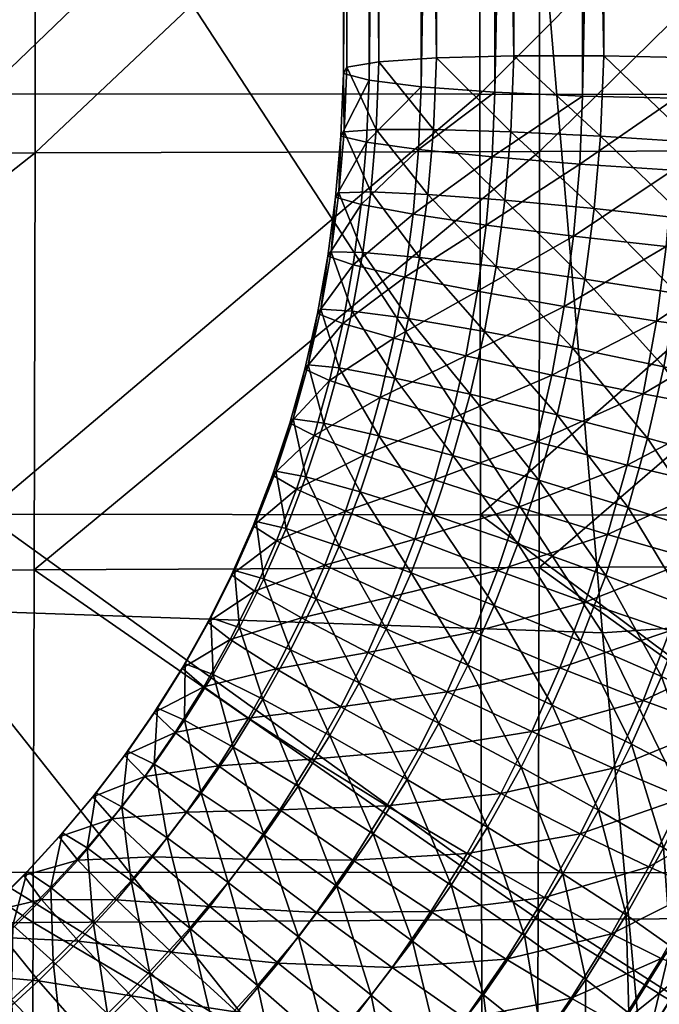
# Model space of a CAD drawing. Units: metres. Extents: x -7.575 to -7.039, y 0.101 to 0.622.
# Drawn here: x -7.201 to -7.178, y 0.213 to 0.249 of the extents above; entities that cross this region are included whole.
import ezdxf

# ---------------------------------------------------------------- set-up
doc = ezdxf.new("R2010")
doc.units = ezdxf.units.M
doc.header["$MEASUREMENT"] = 0
for name, color, linetype in [('72_PROFIM_COM_D3_CH_MASKOWNICA', 7, 'Continuous'), ('72_PROFIM_COM_D3_CH_PELNA_TAPICERKA', 7, 'Continuous'), ('72_PROFIM_COM_D3_CH_STELAZ', 7, 'Continuous'), ('72_PROFIM_INSERT', 7, 'Continuous')]:
    doc.layers.add(name, color=color, linetype=linetype)

# ---------------------------------------------------------------- blocks, each defined once
blk = doc.blocks.new('72PROFIM_COM_D3_CH_TAP_42')
mesh = blk.add_polyface()
corners = [(0.122959, 0.139645, 0.470324), (0.104662, 0.139657, 0.468954), (0.10468, 0.124171, 0.470322), (0.085434, 0.139667, 0.467695), (0.104654, 0.157247, 0.467372), (0.12294, 0.157247, 0.468773), (0.157641, 0.157256, 0.471739), (0.140523, 0.15725, 0.470238), (0.140572, 0.139634, 0.471768), (0.15775, 0.139625, 0.473251), (0.140487, 0.176622, 0.468496), (0.15754, 0.176643, 0.469977), (0.157455, 0.197427, 0.467992), (0.140471, 0.197393, 0.466584), (0.122936, 0.176604, 0.467043), (0.122952, 0.19736, 0.465192), (0.085432, 0.176577, 0.464319), (0.10466, 0.176589, 0.465643), (0.104684, 0.19733, 0.46384), (0.085452, 0.197303, 0.462547), (0.085427, 0.157249, 0.466064), (0.10473, 0.219014, 0.462033), (0.122992, 0.219056, 0.463284), (0.157391, 0.219145, 0.465831), (0.140479, 0.219101, 0.464558), (0.173952, 0.197457, 0.469361), (0.17415, 0.176662, 0.471428), (0.142918, 0.1743, 0.441978), (0.142795, 0.195014, 0.440062), (0.159953, 0.19501, 0.442), (0.160153, 0.174324, 0.443989), (0.142989, 0.155047, 0.443715), (0.160291, 0.155099, 0.445745), (0.125128, 0.174304, 0.440241), (0.12505, 0.195047, 0.438385), (0.125162, 0.155018, 0.441967), (0.14302, 0.137599, 0.445232), (0.160381, 0.137677, 0.447243), (0.125161, 0.137539, 0.443509), (0.10658, 0.155002, 0.44045), (0.106568, 0.137487, 0.442026), (0.087002, 0.137436, 0.440738), (0.087015, 0.154988, 0.43911), (0.106509, 0.195097, 0.436911), (0.106563, 0.174323, 0.438722), (0.087005, 0.174344, 0.437363), (0.086964, 0.195148, 0.435582), (0.142613, 0.216732, 0.43802), (0.159686, 0.216705, 0.439822), (0.124921, 0.216789, 0.436461), (0.106411, 0.216863, 0.43509)]
mesh.append_faces([[corners[k] for k in face] for face in [(0, 1, 2), (3, 1, 4), (5, 4, 1), (1, 0, 5), (6, 7, 8), (8, 9, 6), (7, 5, 0), (0, 8, 7), (10, 11, 12), (12, 13, 10), (14, 10, 13), (13, 15, 14), (7, 6, 11), (11, 10, 7), (5, 7, 10), (10, 14, 5), (16, 17, 18), (18, 19, 16), (20, 4, 17), (17, 14, 15), (15, 18, 17), (4, 5, 14), (14, 17, 4), (19, 18, 21), (18, 15, 22), (13, 12, 23), (15, 13, 24), (25, 12, 11), (26, 11, 6), (27, 28, 29), (29, 30, 27), (31, 27, 30), (30, 32, 31), (33, 34, 28), (28, 27, 33), (35, 33, 27), (27, 31, 35), (36, 31, 32), (32, 37, 36), (38, 35, 31), (31, 36, 38), (39, 40, 41), (41, 42, 39), (35, 38, 40), (40, 39, 35), (43, 44, 45), (45, 46, 43), (34, 33, 44), (44, 43, 34), (44, 39, 42), (42, 45, 44), (33, 35, 39), (39, 44, 33), (28, 47, 48), (48, 29, 28), (34, 49, 47), (47, 28, 34), (50, 43, 46), (49, 34, 43)]], dxfattribs={"vtx2": -1})
mesh = blk.add_polyface()
corners = [(0.085448, 0.124179, 0.469125), (0.10468, 0.124171, 0.470322), (0.104662, 0.139657, 0.468954), (0.122987, 0.124153, 0.471641), (0.122959, 0.139645, 0.470324), (0.15775, 0.139625, 0.473251), (0.140572, 0.139634, 0.471768), (0.140627, 0.124132, 0.473042), (0.157857, 0.124112, 0.474486), (0.104702, 0.110992, 0.471419), (0.085466, 0.110984, 0.470286), (0.104726, 0.099649, 0.472267), (0.085486, 0.099612, 0.471193), (0.123019, 0.110979, 0.472681), (0.123052, 0.099651, 0.473472), (0.10475, 0.089522, 0.472903), (0.085505, 0.089447, 0.47188), (0.123085, 0.089549, 0.474055), (0.140735, 0.099633, 0.474767), (0.140784, 0.089551, 0.475296), (0.15812, 0.08955, 0.476583), (0.158043, 0.099609, 0.47611), (0.140682, 0.110954, 0.474031), (0.157955, 0.110927, 0.475427), (0.143022, 0.122299, 0.446489), (0.14302, 0.137599, 0.445232), (0.160381, 0.137677, 0.447243), (0.160434, 0.122399, 0.448459), (0.125138, 0.122213, 0.44481), (0.125161, 0.137539, 0.443509), (0.106568, 0.137487, 0.442026), (0.106537, 0.122131, 0.443381), (0.086973, 0.122043, 0.442159), (0.087002, 0.137436, 0.440738), (0.142978, 0.098284, 0.448175), (0.160468, 0.09841, 0.450043), (0.160456, 0.08864, 0.450502), (0.125058, 0.098168, 0.446605), (0.142939, 0.088497, 0.448688), (0.086897, 0.097894, 0.444196), (0.10645, 0.098043, 0.445292), (0.106403, 0.088231, 0.44591), (0.125009, 0.088369, 0.447171), (0.106496, 0.109139, 0.444462), (0.086937, 0.109018, 0.443306), (0.125102, 0.109245, 0.445833), (0.160462, 0.109462, 0.449379), (0.143007, 0.109349, 0.447458)]
mesh.append_faces([[corners[k] for k in face] for face in [(0, 1, 2), (1, 3, 4), (5, 6, 7), (7, 8, 5), (6, 4, 3), (3, 7, 6), (9, 1, 0), (0, 10, 9), (11, 9, 10), (10, 12, 11), (13, 3, 1), (1, 9, 13), (14, 13, 9), (9, 11, 14), (15, 11, 12), (12, 16, 15), (17, 14, 11), (11, 15, 17), (18, 19, 20), (20, 21, 18), (14, 17, 19), (19, 18, 14), (7, 22, 23), (23, 8, 7), (3, 13, 22), (22, 7, 3), (22, 18, 21), (21, 23, 22), (13, 14, 18), (18, 22, 13), (24, 25, 26), (26, 27, 24), (28, 29, 25), (25, 24, 28), (30, 31, 32), (32, 33, 30), (29, 28, 31), (31, 30, 29), (34, 35, 36), (37, 34, 38), (39, 40, 41), (40, 37, 42), (43, 44, 32), (32, 31, 43), (45, 43, 31), (31, 28, 45), (40, 39, 44), (44, 43, 40), (37, 40, 43), (43, 45, 37), (46, 47, 24), (24, 27, 46), (35, 34, 47), (47, 46, 35), (47, 45, 28), (28, 24, 47), (34, 37, 45), (45, 47, 34)]], dxfattribs={"vtx2": -1})
blk = doc.blocks.new('72PROFIM_COM_D3_CH_V2')
mesh = blk.add_polyface()
corners = [(0.133486, 0.304933, 0.413303), (0.133672, 0.308066, 0.413275), (0.136514, 0.307867, 0.415206), (0.136341, 0.304945, 0.415231), (0.130177, 0.304982, 0.41235), (0.130374, 0.308309, 0.412319), (0.126737, 0.305088, 0.412465), (0.126944, 0.308572, 0.412431), (0.123505, 0.30524, 0.413637), (0.123717, 0.30883, 0.413601), (0.120795, 0.305423, 0.415751), (0.121009, 0.309056, 0.415714), (0.118874, 0.305619, 0.4186), (0.119085, 0.30923, 0.418562), (0.117929, 0.30581, 0.421906), (0.118134, 0.309334, 0.421868), (0.118053, 0.305976, 0.425344), (0.124369, 0.308965, 0.433192), (0.124211, 0.306186, 0.43322), (0.12752, 0.306137, 0.434173), (0.127666, 0.308723, 0.434148), (0.13096, 0.306031, 0.434058), (0.131097, 0.30846, 0.434036), (0.134192, 0.305879, 0.432886), (0.134324, 0.308202, 0.432866), (0.136902, 0.305696, 0.430772), (0.133485, 0.139493, 0.428114), (0.130175, 0.139494, 0.427166), (0.126736, 0.139572, 0.427284), (0.123504, 0.139719, 0.428456), (0.120794, 0.139921, 0.430569), (0.118873, 0.140157, 0.433415), (0.117929, 0.140405, 0.436715), (0.118053, 0.14064, 0.440147), (0.119234, 0.14084, 0.443375), (0.119234, 0.306102, 0.428578), (0.121357, 0.140984, 0.446082), (0.121356, 0.306174, 0.431292), (0.124212, 0.141059, 0.448004), (0.127522, 0.141058, 0.448952), (0.130961, 0.14098, 0.448834), (0.134193, 0.140833, 0.447662), (0.136903, 0.140631, 0.445549)]
mesh.append_faces([[corners[k] for k in face] for face in [(0, 1, 2), (2, 3, 0), (1, 0, 4), (5, 4, 6), (7, 6, 8), (9, 8, 10), (11, 10, 12), (13, 12, 14), (15, 14, 16), (17, 18, 19), (20, 19, 21), (22, 21, 23), (24, 23, 25), (26, 0, 3), (27, 4, 0), (28, 6, 4), (29, 8, 6), (30, 10, 8), (31, 12, 10), (32, 14, 12), (12, 31, 32), (33, 16, 14), (14, 32, 33), (34, 35, 16), (16, 33, 34), (36, 37, 35), (35, 34, 36), (38, 18, 37), (37, 36, 38), (39, 19, 18), (18, 38, 39), (40, 21, 19), (19, 39, 40), (41, 23, 21), (21, 40, 41), (23, 41, 42)]], dxfattribs={"vtx2": -1})
mesh = blk.add_polyface()
corners = [(0.133486, 0.304933, 0.413303), (0.133485, 0.139493, 0.428114), (0.130175, 0.139494, 0.427166), (0.130177, 0.304982, 0.41235), (0.126736, 0.139572, 0.427284), (0.126737, 0.305088, 0.412465), (0.123504, 0.139719, 0.428456), (0.123505, 0.30524, 0.413637), (0.120794, 0.139921, 0.430569), (0.120795, 0.305423, 0.415751), (0.118873, 0.140157, 0.433415), (0.133373, 0.136689, 0.428252), (0.13634, 0.139568, 0.430036), (0.13007, 0.13685, 0.427295), (0.126637, 0.137073, 0.427405), (0.123409, 0.137334, 0.428571), (0.120702, 0.13761, 0.43068), (0.118781, 0.137873, 0.433524), (0.117835, 0.138096, 0.436825), (0.117929, 0.140405, 0.436715), (0.117956, 0.138259, 0.440261), (0.118053, 0.14064, 0.440147), (0.119132, 0.138345, 0.443494), (0.119234, 0.14084, 0.443375), (0.121247, 0.138346, 0.446209), (0.121357, 0.140984, 0.446082), (0.124096, 0.138262, 0.44814), (0.124212, 0.141059, 0.448004), (0.127399, 0.138101, 0.449097), (0.127522, 0.141058, 0.448952), (0.130832, 0.137878, 0.448987), (0.130961, 0.14098, 0.448834), (0.13406, 0.137617, 0.44782), (0.134193, 0.140833, 0.447662), (0.136767, 0.137341, 0.445712), (0.117763, 0.136012, 0.440373), (0.118934, 0.136048, 0.443609), (0.121042, 0.135957, 0.446329)]
mesh.append_faces([[corners[k] for k in face] for face in [(0, 1, 2), (3, 2, 4), (5, 4, 6), (7, 6, 8), (9, 8, 10), (11, 1, 12), (13, 2, 1), (1, 11, 13), (14, 4, 2), (2, 13, 14), (15, 6, 4), (4, 14, 15), (16, 8, 6), (6, 15, 16), (17, 10, 8), (8, 16, 17), (18, 19, 10), (10, 17, 18), (20, 21, 19), (19, 18, 20), (22, 23, 21), (21, 20, 22), (24, 25, 23), (23, 22, 24), (26, 27, 25), (25, 24, 26), (28, 29, 27), (27, 26, 28), (30, 31, 29), (29, 28, 30), (32, 33, 31), (31, 30, 32), (33, 32, 34), (35, 20, 18), (36, 22, 20), (37, 24, 22)]], dxfattribs={"vtx2": -1})
mesh = blk.add_polyface()
corners = [(0.123193, 0.134827, 0.428697), (0.123409, 0.137334, 0.428571), (0.126637, 0.137073, 0.427405), (0.126409, 0.134418, 0.427538), (0.120497, 0.135228, 0.430799), (0.120702, 0.13761, 0.43068), (0.118584, 0.13558, 0.433639), (0.118781, 0.137873, 0.433524), (0.117642, 0.135851, 0.436938), (0.117835, 0.138096, 0.436825), (0.117763, 0.136012, 0.440373), (0.117956, 0.138259, 0.440261), (0.118934, 0.136048, 0.443609), (0.119132, 0.138345, 0.443494), (0.121042, 0.135957, 0.446329), (0.12388, 0.135745, 0.448265), (0.124096, 0.138262, 0.44814), (0.121247, 0.138346, 0.446209), (0.12717, 0.135436, 0.44923), (0.12287, 0.132385, 0.428822), (0.126066, 0.131826, 0.427671), (0.120191, 0.132912, 0.430917), (0.11829, 0.133356, 0.433752), (0.117354, 0.133674, 0.437049), (0.117474, 0.133833, 0.440485), (0.118639, 0.13382, 0.443723), (0.120735, 0.133634, 0.446447), (0.123555, 0.133295, 0.448391), (0.126825, 0.132835, 0.449363), (0.117902, 0.131198, 0.433865), (0.116974, 0.131563, 0.43716), (0.117094, 0.131721, 0.440595), (0.11825, 0.131658, 0.443837), (0.120329, 0.131378, 0.446566), (0.123126, 0.13091, 0.448516)]
mesh.append_faces([[corners[k] for k in face] for face in [(0, 1, 2), (2, 3, 0), (4, 5, 1), (1, 0, 4), (6, 7, 5), (5, 4, 6), (8, 9, 7), (7, 6, 8), (9, 8, 10), (11, 10, 12), (13, 12, 14), (15, 16, 17), (17, 14, 15), (16, 15, 18), (19, 0, 3), (3, 20, 19), (21, 4, 0), (0, 19, 21), (22, 6, 4), (4, 21, 22), (23, 8, 6), (6, 22, 23), (24, 10, 8), (8, 23, 24), (25, 12, 10), (10, 24, 25), (26, 14, 12), (12, 25, 26), (27, 15, 14), (14, 26, 27), (15, 27, 28), (29, 22, 21), (30, 23, 22), (31, 24, 23), (32, 25, 24), (33, 26, 25), (34, 27, 26)]], dxfattribs={"vtx2": -1})
mesh = blk.add_polyface()
corners = [(0.133119, 0.13373, 0.4284), (0.133373, 0.136689, 0.428252), (0.136222, 0.136605, 0.430182), (0.129829, 0.134039, 0.427436), (0.13007, 0.13685, 0.427295), (0.126409, 0.134418, 0.427538), (0.126637, 0.137073, 0.427405), (0.12717, 0.135436, 0.44923), (0.127399, 0.138101, 0.449097), (0.124096, 0.138262, 0.44814), (0.13059, 0.135058, 0.449128), (0.130832, 0.137878, 0.448987), (0.133805, 0.134648, 0.447969), (0.13406, 0.137617, 0.44782), (0.132735, 0.130831, 0.428549), (0.135956, 0.133519, 0.430337), (0.129465, 0.131291, 0.427576), (0.126066, 0.131826, 0.427671), (0.126825, 0.132835, 0.449363), (0.12388, 0.135745, 0.448265), (0.130225, 0.1323, 0.449269), (0.13342, 0.131741, 0.448118), (0.132225, 0.127995, 0.428697), (0.135556, 0.130492, 0.430492), (0.135022, 0.127527, 0.430647), (0.128982, 0.128605, 0.427717), (0.125611, 0.129299, 0.427803), (0.126369, 0.1303, 0.449496), (0.123555, 0.133295, 0.448391), (0.12974, 0.129606, 0.44941), (0.132909, 0.128897, 0.448267), (0.135565, 0.128243, 0.446178), (0.125047, 0.126836, 0.427936), (0.129139, 0.126978, 0.449551), (0.125804, 0.127829, 0.449629), (0.132273, 0.12612, 0.448416)]
mesh.append_faces([[corners[k] for k in face] for face in [(0, 1, 2), (3, 4, 1), (1, 0, 3), (5, 6, 4), (4, 3, 5), (7, 8, 9), (10, 11, 8), (8, 7, 10), (12, 13, 11), (11, 10, 12), (14, 0, 15), (16, 3, 0), (0, 14, 16), (17, 5, 3), (3, 16, 17), (18, 7, 19), (20, 10, 7), (7, 18, 20), (21, 12, 10), (10, 20, 21), (22, 14, 23), (23, 24, 22), (25, 16, 14), (14, 22, 25), (26, 17, 16), (16, 25, 26), (27, 18, 28), (29, 20, 18), (18, 27, 29), (30, 21, 20), (20, 29, 30), (21, 30, 31), (32, 26, 25), (33, 29, 27), (27, 34, 33), (35, 30, 29)]], dxfattribs={"vtx2": -1})
mesh = blk.add_polyface()
corners = [(0.122442, 0.130007, 0.428946), (0.12287, 0.132385, 0.428822), (0.126066, 0.131826, 0.427671), (0.125611, 0.129299, 0.427803), (0.119786, 0.130662, 0.431035), (0.120191, 0.132912, 0.430917), (0.117902, 0.131198, 0.433865), (0.11829, 0.133356, 0.433752), (0.116974, 0.131563, 0.43716), (0.117354, 0.133674, 0.437049), (0.117094, 0.131721, 0.440595), (0.117474, 0.133833, 0.440485), (0.11825, 0.131658, 0.443837), (0.118639, 0.13382, 0.443723), (0.120329, 0.131378, 0.446566), (0.120735, 0.133634, 0.446447), (0.123126, 0.13091, 0.448516), (0.123555, 0.133295, 0.448391), (0.126369, 0.1303, 0.449496), (0.121913, 0.127694, 0.429071), (0.119286, 0.128475, 0.431153), (0.117422, 0.129103, 0.433978), (0.116506, 0.129516, 0.43727), (0.116626, 0.129673, 0.440706), (0.11777, 0.12956, 0.443949), (0.119827, 0.129187, 0.446684), (0.122596, 0.12859, 0.448641), (0.125804, 0.127829, 0.449629), (0.116855, 0.12707, 0.43409), (0.115952, 0.127531, 0.437379), (0.116071, 0.127687, 0.440815), (0.117202, 0.127524, 0.444062), (0.119233, 0.127058, 0.446801)]
mesh.append_faces([[corners[k] for k in face] for face in [(0, 1, 2), (2, 3, 0), (4, 5, 1), (1, 0, 4), (5, 4, 6), (7, 6, 8), (9, 8, 10), (11, 10, 12), (13, 12, 14), (15, 14, 16), (17, 16, 18), (19, 0, 3), (20, 4, 0), (0, 19, 20), (21, 6, 4), (4, 20, 21), (22, 8, 6), (6, 21, 22), (23, 10, 8), (8, 22, 23), (24, 12, 10), (10, 23, 24), (25, 14, 12), (12, 24, 25), (26, 16, 14), (14, 25, 26), (27, 18, 16), (16, 26, 27), (28, 21, 20), (29, 22, 21), (30, 23, 22), (22, 29, 30), (31, 24, 23), (23, 30, 31), (32, 25, 24), (24, 31, 32)]], dxfattribs={"vtx2": -1})
mesh = blk.add_polyface()
corners = [(0.128382, 0.125984, 0.427858), (0.128982, 0.128605, 0.427717), (0.132225, 0.127995, 0.428697), (0.131591, 0.125223, 0.428846), (0.125047, 0.126836, 0.427936), (0.12974, 0.129606, 0.44941), (0.129139, 0.126978, 0.449551), (0.132273, 0.12612, 0.448416), (0.130835, 0.122519, 0.428996), (0.134359, 0.124627, 0.430803), (0.127668, 0.123429, 0.427999), (0.128423, 0.124417, 0.449693), (0.125804, 0.127829, 0.449629), (0.131516, 0.12341, 0.448566), (0.134109, 0.122502, 0.446491), (0.129961, 0.119882, 0.429145), (0.133568, 0.121795, 0.43096), (0.132652, 0.119032, 0.431117), (0.126844, 0.12094, 0.428141), (0.130641, 0.120768, 0.448716), (0.127597, 0.121922, 0.449834), (0.133192, 0.119735, 0.446648), (0.128972, 0.117314, 0.429295), (0.131615, 0.11634, 0.431274), (0.125911, 0.118519, 0.428282), (0.12965, 0.118197, 0.448866), (0.126663, 0.119497, 0.449976), (0.132153, 0.11704, 0.446805), (0.127871, 0.11482, 0.429445), (0.13046, 0.113723, 0.431431), (0.128548, 0.115699, 0.449016), (0.130997, 0.114422, 0.446962), (0.132731, 0.113434, 0.444158), (0.133581, 0.115691, 0.434024), (0.132386, 0.112986, 0.434186), (0.12666, 0.112398, 0.429595), (0.129726, 0.111879, 0.44712), (0.127336, 0.113276, 0.449166)]
mesh.append_faces([[corners[k] for k in face] for face in [(0, 1, 2), (2, 3, 0), (1, 0, 4), (5, 6, 7), (8, 3, 9), (10, 0, 3), (3, 8, 10), (11, 6, 12), (13, 7, 6), (6, 11, 13), (7, 13, 14), (15, 8, 16), (16, 17, 15), (18, 10, 8), (8, 15, 18), (19, 13, 11), (11, 20, 19), (13, 19, 21), (22, 15, 17), (17, 23, 22), (24, 18, 15), (15, 22, 24), (25, 19, 20), (20, 26, 25), (27, 21, 19), (19, 25, 27), (28, 22, 23), (23, 29, 28), (30, 25, 26), (31, 27, 25), (25, 30, 31), (27, 31, 32), (29, 23, 33), (33, 34, 29), (35, 28, 29), (36, 31, 30), (30, 37, 36)]], dxfattribs={"vtx2": -1})
mesh = blk.add_polyface()
corners = [(0.125611, 0.129299, 0.427803), (0.125047, 0.126836, 0.427936), (0.121913, 0.127694, 0.429071), (0.124378, 0.124437, 0.428068), (0.128382, 0.125984, 0.427858), (0.127668, 0.123429, 0.427999), (0.121285, 0.125444, 0.429195), (0.118692, 0.126351, 0.43127), (0.119286, 0.128475, 0.431153), (0.121966, 0.126335, 0.448765), (0.122596, 0.12859, 0.448641), (0.119827, 0.129187, 0.446684), (0.119233, 0.127058, 0.446801), (0.125133, 0.125425, 0.449762), (0.125804, 0.127829, 0.449629), (0.128423, 0.124417, 0.449693), (0.123604, 0.122104, 0.4282), (0.126844, 0.12094, 0.428141), (0.120561, 0.123259, 0.429319), (0.11801, 0.124292, 0.431387), (0.12124, 0.124145, 0.448889), (0.118549, 0.124995, 0.446918), (0.124358, 0.123086, 0.449894), (0.127597, 0.121922, 0.449834), (0.122731, 0.119836, 0.428333), (0.125911, 0.118519, 0.428282), (0.119743, 0.121137, 0.429443), (0.120421, 0.122019, 0.449013), (0.123482, 0.120815, 0.450027), (0.126663, 0.119497, 0.449976), (0.118834, 0.119078, 0.429566), (0.122509, 0.11861, 0.450159), (0.119511, 0.119957, 0.449137), (0.125623, 0.117143, 0.450117)]
mesh.append_faces([[corners[k] for k in face] for face in [(0, 1, 2), (3, 1, 4), (4, 5, 3), (6, 2, 1), (1, 3, 6), (7, 8, 2), (2, 6, 7), (9, 10, 11), (11, 12, 9), (13, 14, 10), (10, 9, 13), (14, 13, 15), (16, 3, 5), (5, 17, 16), (18, 6, 3), (3, 16, 18), (19, 7, 6), (6, 18, 19), (20, 9, 12), (12, 21, 20), (22, 13, 9), (9, 20, 22), (23, 15, 13), (13, 22, 23), (24, 16, 17), (17, 25, 24), (26, 18, 16), (16, 24, 26), (27, 20, 21), (28, 22, 20), (20, 27, 28), (29, 23, 22), (22, 28, 29), (30, 26, 24), (31, 28, 27), (27, 32, 31), (33, 29, 28)]], dxfattribs={"vtx2": -1})
mesh = blk.add_polyface()
corners = [(0.119286, 0.128475, 0.431153), (0.118692, 0.126351, 0.43127), (0.116855, 0.12707, 0.43409), (0.117422, 0.129103, 0.433978), (0.115952, 0.127531, 0.437379), (0.116202, 0.125101, 0.434202), (0.11801, 0.124292, 0.431387), (0.115315, 0.125609, 0.437488), (0.115434, 0.125765, 0.440924), (0.116071, 0.127687, 0.440815), (0.116549, 0.125553, 0.444173), (0.117202, 0.127524, 0.444062), (0.118549, 0.124995, 0.446918), (0.119233, 0.127058, 0.446801), (0.11724, 0.122294, 0.431503), (0.120561, 0.123259, 0.429319), (0.119743, 0.121137, 0.429443), (0.115467, 0.123193, 0.434313), (0.114598, 0.123747, 0.437597), (0.114717, 0.123902, 0.441033), (0.115813, 0.123643, 0.444285), (0.117778, 0.122994, 0.447035), (0.120421, 0.122019, 0.449013), (0.11465, 0.121343, 0.434424), (0.113801, 0.121943, 0.437705), (0.11392, 0.122098, 0.441141), (0.114995, 0.121791, 0.444396), (0.116922, 0.121054, 0.447151), (0.119511, 0.119957, 0.449137), (0.113048, 0.120352, 0.441249)]
mesh.append_faces([[corners[k] for k in face] for face in [(0, 1, 2), (3, 2, 4), (5, 2, 1), (1, 6, 5), (7, 4, 2), (2, 5, 7), (8, 9, 4), (4, 7, 8), (10, 11, 9), (9, 8, 10), (12, 13, 11), (11, 10, 12), (14, 6, 15), (15, 16, 14), (17, 5, 6), (6, 14, 17), (18, 7, 5), (5, 17, 18), (19, 8, 7), (7, 18, 19), (20, 10, 8), (8, 19, 20), (21, 12, 10), (10, 20, 21), (12, 21, 22), (23, 17, 14), (24, 18, 17), (17, 23, 24), (25, 19, 18), (18, 24, 25), (26, 20, 19), (19, 25, 26), (27, 21, 20), (20, 26, 27), (28, 22, 21), (21, 27, 28), (29, 25, 24)]], dxfattribs={"vtx2": -1})
mesh = blk.add_polyface()
corners = [(0.116385, 0.120356, 0.43162), (0.11724, 0.122294, 0.431503), (0.119743, 0.121137, 0.429443), (0.118834, 0.119078, 0.429566), (0.11465, 0.121343, 0.434424), (0.115447, 0.118479, 0.431736), (0.117837, 0.117082, 0.42969), (0.113756, 0.119553, 0.434535), (0.112929, 0.120198, 0.437813), (0.113801, 0.121943, 0.437705), (0.113048, 0.120352, 0.441249), (0.1141, 0.12, 0.444507), (0.114995, 0.121791, 0.444396), (0.11392, 0.122098, 0.441141), (0.115983, 0.119176, 0.447267), (0.116922, 0.121054, 0.447151), (0.118513, 0.11796, 0.449261), (0.119511, 0.119957, 0.449137), (0.114427, 0.116661, 0.431852), (0.112783, 0.117819, 0.434646), (0.111981, 0.118508, 0.437921), (0.1121, 0.118662, 0.441357), (0.113127, 0.118266, 0.444618), (0.114963, 0.117357, 0.447384), (0.117428, 0.116027, 0.449384), (0.110958, 0.11687, 0.438029), (0.111733, 0.116139, 0.434757), (0.111076, 0.117024, 0.441465), (0.112078, 0.116586, 0.444729), (0.113863, 0.115597, 0.4475)]
mesh.append_faces([[corners[k] for k in face] for face in [(0, 1, 2), (2, 3, 0), (1, 0, 4), (5, 0, 3), (3, 6, 5), (7, 4, 0), (0, 5, 7), (8, 9, 4), (4, 7, 8), (9, 8, 10), (11, 12, 13), (13, 10, 11), (14, 15, 12), (12, 11, 14), (16, 17, 15), (15, 14, 16), (18, 5, 6), (19, 7, 5), (5, 18, 19), (20, 8, 7), (7, 19, 20), (21, 10, 8), (8, 20, 21), (22, 11, 10), (10, 21, 22), (23, 14, 11), (11, 22, 23), (24, 16, 14), (14, 23, 24), (25, 20, 19), (19, 26, 25), (27, 21, 20), (20, 25, 27), (28, 22, 21), (21, 27, 28), (29, 23, 22)]], dxfattribs={"vtx2": -1})
mesh = blk.add_polyface()
corners = [(0.124873, 0.116167, 0.428423), (0.125911, 0.118519, 0.428282), (0.128972, 0.117314, 0.429295), (0.127871, 0.11482, 0.429445), (0.121759, 0.117635, 0.428465), (0.122731, 0.119836, 0.428333), (0.118834, 0.119078, 0.429566), (0.123482, 0.120815, 0.450027), (0.122509, 0.11861, 0.450159), (0.125623, 0.117143, 0.450117), (0.126663, 0.119497, 0.449976), (0.128548, 0.115699, 0.449016), (0.123732, 0.113885, 0.428565), (0.12666, 0.112398, 0.429595), (0.120691, 0.1155, 0.428597), (0.117837, 0.117082, 0.42969), (0.121441, 0.116473, 0.450292), (0.119511, 0.119957, 0.449137), (0.118513, 0.11796, 0.449261), (0.124481, 0.114858, 0.450259), (0.127336, 0.113276, 0.449166), (0.125344, 0.110051, 0.429745), (0.12919, 0.111182, 0.431589), (0.122492, 0.111674, 0.428706), (0.119531, 0.113431, 0.428729), (0.12028, 0.114403, 0.450424), (0.123241, 0.112647, 0.4504), (0.12602, 0.110928, 0.449316), (0.128345, 0.109417, 0.447278), (0.118281, 0.11143, 0.428862), (0.121156, 0.109536, 0.428847), (0.121904, 0.110509, 0.450542), (0.11903, 0.112402, 0.450556), (0.124602, 0.10866, 0.449466)]
mesh.append_faces([[corners[k] for k in face] for face in [(0, 1, 2), (2, 3, 0), (4, 5, 1), (1, 0, 4), (5, 4, 6), (7, 8, 9), (10, 9, 11), (12, 0, 3), (3, 13, 12), (14, 4, 0), (0, 12, 14), (15, 6, 4), (4, 14, 15), (16, 8, 17), (17, 18, 16), (19, 9, 8), (8, 16, 19), (20, 11, 9), (9, 19, 20), (21, 13, 22), (23, 12, 13), (13, 21, 23), (24, 14, 12), (12, 23, 24), (25, 16, 18), (26, 19, 16), (16, 25, 26), (27, 20, 19), (19, 26, 27), (20, 27, 28), (29, 24, 23), (23, 30, 29), (31, 26, 25), (25, 32, 31), (33, 27, 26), (26, 31, 33)]], dxfattribs={"vtx2": -1})
mesh = blk.add_polyface()
corners = [(0.116753, 0.11515, 0.429814), (0.117837, 0.117082, 0.42969), (0.120691, 0.1155, 0.428597), (0.119531, 0.113431, 0.428729), (0.114427, 0.116661, 0.431852), (0.118513, 0.11796, 0.449261), (0.117428, 0.116027, 0.449384), (0.12028, 0.114403, 0.450424), (0.115583, 0.113279, 0.429937), (0.118281, 0.11143, 0.428862), (0.113327, 0.114901, 0.431969), (0.111733, 0.116139, 0.434757), (0.112783, 0.117819, 0.434646), (0.113127, 0.118266, 0.444618), (0.112078, 0.116586, 0.444729), (0.113863, 0.115597, 0.4475), (0.116259, 0.114156, 0.449508), (0.114963, 0.117357, 0.447384), (0.11903, 0.112402, 0.450556), (0.116942, 0.109497, 0.428994), (0.121156, 0.109536, 0.428847), (0.114331, 0.11147, 0.430061), (0.112149, 0.113199, 0.432085), (0.110608, 0.114514, 0.434868), (0.112685, 0.113896, 0.447617), (0.110953, 0.114961, 0.44484), (0.115007, 0.112348, 0.449632), (0.117692, 0.11047, 0.450689), (0.120476, 0.108445, 0.450683), (0.113, 0.109726, 0.430185), (0.115519, 0.107632, 0.429127), (0.110895, 0.111558, 0.432202), (0.113677, 0.110606, 0.449756), (0.111433, 0.112256, 0.447733), (0.11627, 0.108607, 0.450821), (0.112269, 0.108928, 0.44988)]
mesh.append_faces([[corners[k] for k in face] for face in [(0, 1, 2), (2, 3, 0), (1, 0, 4), (5, 6, 7), (8, 0, 3), (3, 9, 8), (10, 4, 0), (0, 8, 10), (11, 12, 4), (4, 10, 11), (13, 14, 15), (16, 6, 17), (17, 15, 16), (18, 7, 6), (6, 16, 18), (19, 9, 20), (21, 8, 9), (9, 19, 21), (22, 10, 8), (8, 21, 22), (10, 22, 23), (24, 15, 14), (14, 25, 24), (26, 16, 15), (15, 24, 26), (27, 18, 16), (16, 26, 27), (18, 27, 28), (29, 21, 19), (19, 30, 29), (31, 22, 21), (21, 29, 31), (32, 26, 24), (24, 33, 32), (34, 27, 26), (26, 32, 34), (35, 32, 33)]], dxfattribs={"vtx2": -1})
mesh = blk.add_polyface()
corners = [(0.110608, 0.114514, 0.434868), (0.111733, 0.116139, 0.434757), (0.113327, 0.114901, 0.431969), (0.109861, 0.115286, 0.438138), (0.110958, 0.11687, 0.438029), (0.10998, 0.11544, 0.441574), (0.111076, 0.117024, 0.441465), (0.110953, 0.114961, 0.44484), (0.112078, 0.116586, 0.444729), (0.109412, 0.112947, 0.434979), (0.112149, 0.113199, 0.432085), (0.110895, 0.111558, 0.432202), (0.108695, 0.113759, 0.438246), (0.108814, 0.113913, 0.441682), (0.109757, 0.113395, 0.444951), (0.111433, 0.112256, 0.447733), (0.112685, 0.113896, 0.447617), (0.109567, 0.109974, 0.432318), (0.113, 0.109726, 0.430185), (0.111589, 0.108046, 0.430309), (0.108143, 0.111435, 0.435091), (0.107457, 0.112284, 0.438355), (0.107577, 0.112439, 0.441791), (0.108489, 0.111884, 0.445063), (0.110106, 0.110675, 0.44785), (0.112269, 0.108928, 0.44988), (0.108165, 0.10845, 0.432436), (0.106803, 0.109978, 0.435203), (0.108707, 0.109153, 0.447967), (0.107151, 0.110429, 0.445174), (0.110785, 0.107314, 0.450004)]
mesh.append_faces([[corners[k] for k in face] for face in [(0, 1, 2), (3, 4, 1), (1, 0, 3), (5, 6, 4), (4, 3, 5), (7, 8, 6), (6, 5, 7), (9, 0, 10), (10, 11, 9), (12, 3, 0), (0, 9, 12), (13, 5, 3), (3, 12, 13), (14, 7, 5), (5, 13, 14), (15, 16, 7), (7, 14, 15), (17, 11, 18), (18, 19, 17), (20, 9, 11), (11, 17, 20), (21, 12, 9), (9, 20, 21), (22, 13, 12), (23, 14, 13), (13, 22, 23), (24, 15, 14), (14, 23, 24), (15, 24, 25), (26, 17, 19), (27, 20, 17), (17, 26, 27), (28, 24, 23), (23, 29, 28), (30, 25, 24), (24, 28, 30)]], dxfattribs={"vtx2": -1})
mesh = blk.add_polyface()
corners = [(0.13046, 0.113723, 0.431431), (0.12919, 0.111182, 0.431589), (0.12666, 0.112398, 0.429595), (0.131417, 0.110805, 0.444321), (0.132731, 0.113434, 0.444158), (0.130997, 0.114422, 0.446962), (0.129726, 0.111879, 0.44712), (0.132244, 0.11016, 0.441043), (0.133581, 0.112834, 0.440877), (0.132125, 0.110006, 0.437607), (0.131073, 0.110358, 0.434349), (0.132386, 0.112986, 0.434186), (0.133462, 0.112679, 0.437441), (0.128345, 0.109417, 0.447278), (0.127336, 0.113276, 0.449166), (0.129989, 0.108259, 0.444484), (0.130791, 0.10757, 0.441209), (0.130672, 0.107416, 0.437773), (0.129645, 0.107812, 0.434512), (0.127809, 0.108721, 0.431746), (0.128452, 0.1058, 0.444647), (0.126858, 0.107038, 0.447435), (0.129227, 0.105068, 0.441374), (0.129109, 0.104914, 0.437938), (0.128108, 0.105353, 0.434675), (0.126322, 0.106342, 0.431904), (0.127557, 0.102655, 0.44154), (0.126809, 0.103428, 0.444809), (0.127438, 0.102501, 0.438104), (0.126465, 0.102981, 0.434838)]
mesh.append_faces([[corners[k] for k in face] for face in [(0, 1, 2), (3, 4, 5), (5, 6, 3), (4, 3, 7), (8, 7, 9), (10, 11, 12), (12, 9, 10), (1, 0, 11), (11, 10, 1), (13, 6, 14), (15, 3, 6), (6, 13, 15), (16, 7, 3), (3, 15, 16), (17, 9, 7), (7, 16, 17), (18, 10, 9), (9, 17, 18), (19, 1, 10), (10, 18, 19), (20, 15, 13), (13, 21, 20), (22, 16, 15), (15, 20, 22), (23, 17, 16), (16, 22, 23), (24, 18, 17), (17, 23, 24), (25, 19, 18), (18, 24, 25), (26, 22, 20), (20, 27, 26), (28, 23, 22), (22, 26, 28), (29, 24, 23), (23, 28, 29)]], dxfattribs={"vtx2": -1})
mesh = blk.add_polyface()
corners = [(0.108695, 0.113759, 0.438246), (0.107457, 0.112284, 0.438355), (0.107577, 0.112439, 0.441791), (0.10615, 0.110863, 0.438464), (0.108143, 0.111435, 0.435091), (0.106803, 0.109978, 0.435203), (0.10627, 0.111018, 0.4419), (0.107151, 0.110429, 0.445174), (0.108489, 0.111884, 0.445063), (0.105395, 0.108578, 0.435315), (0.108165, 0.10845, 0.432436), (0.106692, 0.106986, 0.432553), (0.104776, 0.109497, 0.438574), (0.104896, 0.109653, 0.442009), (0.105744, 0.109031, 0.445286), (0.107237, 0.107692, 0.448084), (0.108707, 0.109153, 0.447967), (0.105149, 0.105582, 0.432671), (0.108541, 0.104877, 0.430558), (0.106908, 0.10339, 0.430682), (0.103918, 0.107234, 0.435428), (0.103334, 0.108185, 0.438684), (0.103455, 0.108341, 0.442119), (0.10427, 0.107689, 0.445399), (0.105698, 0.106291, 0.448201), (0.107599, 0.104284, 0.450252), (0.109228, 0.105766, 0.450128), (0.103537, 0.104238, 0.432789), (0.105204, 0.10197, 0.430807), (0.104091, 0.104951, 0.448319), (0.105901, 0.102868, 0.450377), (0.104135, 0.10152, 0.450501)]
mesh.append_faces([[corners[k] for k in face] for face in [(0, 1, 2), (3, 1, 4), (4, 5, 3), (6, 2, 1), (1, 3, 6), (7, 8, 2), (2, 6, 7), (9, 5, 10), (10, 11, 9), (12, 3, 5), (5, 9, 12), (13, 6, 3), (3, 12, 13), (14, 7, 6), (6, 13, 14), (15, 16, 7), (7, 14, 15), (17, 11, 18), (18, 19, 17), (20, 9, 11), (11, 17, 20), (21, 12, 9), (9, 20, 21), (22, 13, 12), (12, 21, 22), (23, 14, 13), (13, 22, 23), (24, 15, 14), (14, 23, 24), (25, 26, 15), (15, 24, 25), (27, 17, 19), (19, 28, 27), (29, 24, 23), (30, 25, 24), (24, 29, 30), (31, 30, 29)]], dxfattribs={"vtx2": -1})
mesh = blk.add_polyface()
corners = [(0.12919, 0.111182, 0.431589), (0.127809, 0.108721, 0.431746), (0.125344, 0.110051, 0.429745), (0.123926, 0.107783, 0.429896), (0.126322, 0.106342, 0.431904), (0.121156, 0.109536, 0.428847), (0.122492, 0.111674, 0.428706), (0.126858, 0.107038, 0.447435), (0.128345, 0.109417, 0.447278), (0.12602, 0.110928, 0.449316), (0.124602, 0.10866, 0.449466), (0.122411, 0.105594, 0.430046), (0.124733, 0.104046, 0.432061), (0.119726, 0.107472, 0.428989), (0.116942, 0.109497, 0.428994), (0.120476, 0.108445, 0.450683), (0.121904, 0.110509, 0.450542), (0.11903, 0.112402, 0.450556), (0.123087, 0.106471, 0.449616), (0.125269, 0.104743, 0.447592), (0.126809, 0.103428, 0.444809), (0.128452, 0.1058, 0.444647), (0.128108, 0.105353, 0.434675), (0.126465, 0.102981, 0.434838), (0.120799, 0.103483, 0.430196), (0.123043, 0.101833, 0.432218), (0.118206, 0.105481, 0.42913), (0.121476, 0.104362, 0.449766), (0.118957, 0.106456, 0.450825), (0.12358, 0.102531, 0.44775), (0.125064, 0.101141, 0.444972), (0.125781, 0.10033, 0.441705), (0.127557, 0.102655, 0.44154), (0.119095, 0.101453, 0.430346), (0.119775, 0.102335, 0.449916), (0.121797, 0.100406, 0.447907)]
mesh.append_faces([[corners[k] for k in face] for face in [(0, 1, 2), (3, 2, 1), (1, 4, 3), (5, 6, 2), (2, 3, 5), (7, 8, 9), (9, 10, 7), (11, 3, 4), (4, 12, 11), (13, 5, 3), (3, 11, 13), (5, 13, 14), (15, 16, 17), (18, 10, 16), (16, 15, 18), (19, 7, 10), (10, 18, 19), (20, 21, 7), (7, 19, 20), (12, 4, 22), (22, 23, 12), (24, 11, 12), (12, 25, 24), (26, 13, 11), (11, 24, 26), (27, 18, 15), (15, 28, 27), (29, 19, 18), (18, 27, 29), (30, 20, 19), (19, 29, 30), (31, 32, 20), (25, 12, 23), (33, 24, 25), (34, 27, 28), (35, 29, 27), (27, 34, 35)]], dxfattribs={"vtx2": -1})
mesh = blk.add_polyface()
corners = [(0.115519, 0.107632, 0.429127), (0.116942, 0.109497, 0.428994), (0.119726, 0.107472, 0.428989), (0.118206, 0.105481, 0.42913), (0.118957, 0.106456, 0.450825), (0.120476, 0.108445, 0.450683), (0.117692, 0.11047, 0.450689), (0.11627, 0.108607, 0.450821), (0.116599, 0.103566, 0.429272), (0.120799, 0.103483, 0.430196), (0.119095, 0.101453, 0.430346), (0.114012, 0.105837, 0.429259), (0.111589, 0.108046, 0.430309), (0.113, 0.109726, 0.430185), (0.114766, 0.106815, 0.450953), (0.113677, 0.110606, 0.449756), (0.112269, 0.108928, 0.44988), (0.117352, 0.104543, 0.450966), (0.119775, 0.102335, 0.449916), (0.112426, 0.104112, 0.429392), (0.114907, 0.101726, 0.429413), (0.110102, 0.106429, 0.430433), (0.108165, 0.10845, 0.432436), (0.113182, 0.105093, 0.451086), (0.110785, 0.107314, 0.450004), (0.115664, 0.102708, 0.451107), (0.108541, 0.104877, 0.430558), (0.110761, 0.102458, 0.429525), (0.106692, 0.106986, 0.432553), (0.109228, 0.105766, 0.450128), (0.108707, 0.109153, 0.447967), (0.107237, 0.107692, 0.448084), (0.111522, 0.103443, 0.451218), (0.113895, 0.10095, 0.451248), (0.106908, 0.10339, 0.430682), (0.109788, 0.101865, 0.45135), (0.107599, 0.104284, 0.450252)]
mesh.append_faces([[corners[k] for k in face] for face in [(0, 1, 2), (2, 3, 0), (4, 5, 6), (6, 7, 4), (8, 3, 9), (9, 10, 8), (11, 0, 3), (3, 8, 11), (12, 13, 0), (0, 11, 12), (14, 7, 15), (15, 16, 14), (17, 4, 7), (7, 14, 17), (4, 17, 18), (19, 11, 8), (8, 20, 19), (21, 12, 11), (11, 19, 21), (12, 21, 22), (23, 14, 16), (16, 24, 23), (25, 17, 14), (14, 23, 25), (26, 21, 19), (19, 27, 26), (28, 22, 21), (21, 26, 28), (29, 24, 30), (30, 31, 29), (32, 23, 24), (24, 29, 32), (33, 25, 23), (23, 32, 33), (34, 26, 27), (35, 32, 29), (29, 36, 35)]], dxfattribs={"vtx2": -1})
blk = doc.blocks.new('72PROFIM_COM_D3_MASKOWNICA')
mesh = blk.add_polyface()
corners = [(0.007438, 0.162723, 0.414054), (0.024395, 0.162723, 0.414298), (0.024395, 0.122412, 0.417051), (0.007438, 0.122412, 0.416743), (0.046399, 0.122412, 0.417601), (0.046399, 0.162723, 0.414808), (0.072109, 0.162438, 0.416), (0.07265, 0.121978, 0.418971), (0.102344, 0.120676, 0.421738), (0.100179, 0.161582, 0.418288), (0.123974, 0.161023, 0.420838), (0.127483, 0.119807, 0.424718), (0.140068, 0.120676, 0.426725), (0.136854, 0.161627, 0.422813), (0.007438, 0.197924, 0.411706), (0.024395, 0.197924, 0.411893), (0.007438, 0.224964, 0.409902), (0.046399, 0.197924, 0.412369), (0.024395, 0.224964, 0.410046), (0.071633, 0.197797, 0.413402), (0.046399, 0.224964, 0.410495), (0.098278, 0.197415, 0.415265), (0.071269, 0.224954, 0.411407), (0.120891, 0.197205, 0.417431), (0.096819, 0.224923, 0.412943), (0.134031, 0.197595, 0.419377), (0.118526, 0.224971, 0.414816), (0.141307, 0.198113, 0.420954), (0.131865, 0.225194, 0.41674), (0, 0.122412, 0.416647), (0, 0.162723, 0.413997), (0, 0.197924, 0.411683), (0, 0.224964, 0.409906)]
mesh.append_faces([[corners[k] for k in face] for face in [(0, 1, 2), (2, 3, 0), (4, 2, 1), (1, 5, 4), (5, 6, 7), (7, 4, 5), (8, 7, 6), (6, 9, 8), (9, 10, 11), (11, 8, 9), (12, 11, 10), (10, 13, 12), (14, 15, 1), (1, 0, 14), (15, 14, 16), (17, 15, 18), (5, 1, 15), (15, 17, 5), (17, 19, 6), (6, 5, 17), (19, 17, 20), (21, 19, 22), (9, 6, 19), (19, 21, 9), (21, 23, 10), (10, 9, 21), (23, 21, 24), (25, 23, 26), (13, 10, 23), (23, 25, 13), (27, 25, 28), (3, 29, 30), (30, 0, 3), (14, 31, 32), (0, 30, 31), (31, 14, 0)]], dxfattribs={"vtx2": -1})
mesh = blk.add_polyface()
corners = [(0.007438, 0.068259, 0.422751), (0.024395, 0.068377, 0.422994), (0.024395, 0.059494, 0.425339), (0.007438, 0.087441, 0.419675), (0.024395, 0.087471, 0.420001), (0.046399, 0.06873, 0.423455), (0.046399, 0.087559, 0.42055), (0.046399, 0.060045, 0.425724), (0.073233, 0.068921, 0.424642), (0.073239, 0.060769, 0.426647), (0.073083, 0.087209, 0.421968), (0.104675, 0.068553, 0.427062), (0.104075, 0.085923, 0.424901), (0.104702, 0.061472, 0.428414), (0.132823, 0.067817, 0.430082), (0.132856, 0.061796, 0.430765), (0.130679, 0.084943, 0.428117), (0.007438, 0.122412, 0.416743), (0.024395, 0.122412, 0.417051), (0.046399, 0.122412, 0.417601), (0.07265, 0.121978, 0.418971), (0.102344, 0.120676, 0.421738), (0.127483, 0.119807, 0.424718), (0.144199, 0.085511, 0.430385), (0.140068, 0.120676, 0.426725), (0, 0.068259, 0.422682), (0, 0.087441, 0.419565), (0.007438, 0.05931, 0.425188), (0, 0.122412, 0.416647)]
mesh.append_faces([[corners[k] for k in face] for face in [(0, 1, 2), (3, 4, 1), (1, 0, 3), (5, 1, 4), (4, 6, 5), (1, 5, 7), (5, 8, 9), (9, 7, 5), (6, 10, 8), (8, 5, 6), (11, 8, 10), (10, 12, 11), (13, 9, 8), (8, 11, 13), (11, 14, 15), (15, 13, 11), (12, 16, 14), (14, 11, 12), (17, 18, 4), (4, 3, 17), (6, 4, 18), (18, 19, 6), (19, 20, 10), (10, 6, 19), (12, 10, 20), (20, 21, 12), (21, 22, 16), (16, 12, 21), (23, 16, 22), (22, 24, 23), (0, 25, 26), (26, 3, 0), (25, 0, 27), (3, 26, 28), (28, 17, 3)]], dxfattribs={"vtx2": -1})
blk = doc.blocks.new('XCAD031B5DEDD38CE4A3842312D02EAE542CCB')
at = {"layer": '72_PROFIM_COM_D3_CH_MASKOWNICA', "color": 0}
blk.add_blockref('72PROFIM_COM_D3_MASKOWNICA', (0, 0), dxfattribs=at)
at = {"layer": '72_PROFIM_COM_D3_CH_PELNA_TAPICERKA', "color": 0}
blk.add_blockref('72PROFIM_COM_D3_CH_TAP_42', (0, 0, 0.003), dxfattribs=at)
at = {"layer": '72_PROFIM_COM_D3_CH_STELAZ', "color": 0}
blk.add_blockref('72PROFIM_COM_D3_CH_V2', (0, 0), dxfattribs=at)

msp = doc.modelspace()

# ---------------------------------------------------------------- block references
at = {"layer": '72_PROFIM_INSERT'}
msp.add_blockref('XCAD031B5DEDD38CE4A3842312D02EAE542CCB', (-7.307148, 0.106447), dxfattribs=at)

doc.saveas('drawing.dxf')
